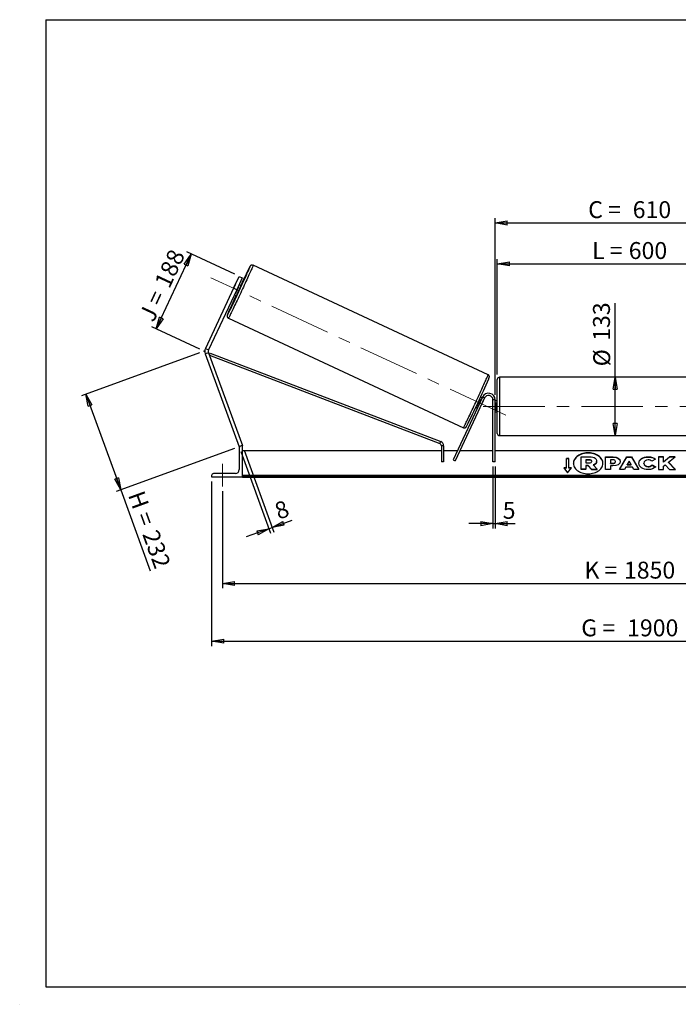
# Model space of a CAD drawing. Units: millimetres. Extents: x 0 to 292, y 1 to 205.
# Drawn here: x 0 to 136, y 1 to 205 of the extents above; entities that cross this region are included whole.
import ezdxf

# ---------------------------------------------------------------- set-up
doc = ezdxf.new("R2010")
doc.units = ezdxf.units.MM
doc.header["$PDSIZE"] = -1
doc.linetypes.add('CENTERX2', pattern=[20.32, 12.7, -2.54, 2.54, -2.54])
doc.layers.add('SLD-0', color=7, linetype='Continuous')
doc.styles.add('SLDTEXTSTYLE0', font='TXT', dxfattribs={"width": 0.75})
doc.styles.add('SLDTEXTSTYLE2', font='TXT', dxfattribs={"width": 0.666667})
doc.dimstyles.new('SLDDIMSTYLE0', dxfattribs={"dimtxt": 3.501, "dimasz": 2.5, "dimexe": 0, "dimexo": 0.0625, "dimgap": 0.87525, "dimtad": 1, "dimdec": 0, "dimlfac": 11, "dimrnd": 1e-09, "dimzin": 12, "dimdsep": 46, "dimtxsty": 'SLDTEXTSTYLE0', "dimblk1": 'CLOSED', "dimblk2": 'CLOSED', "dimsah": 1, "dimcen": 0.09, "dimadec": 0, "dimazin": 3, "dimtfac": 1, "dimtofl": 0, "dimtmove": 0, "dimatfit": 3, "dimldrblk": 'CLOSED', "dimfxl": 0, "dimfrac": 2, "dimtolj": 1, "dimtzin": 12, "dimarcsym": 0})
doc.dimstyles.new('SLDDIMSTYLE1', dxfattribs={"dimtxt": 3.501, "dimasz": 2.5, "dimexe": 0, "dimexo": 0.0625, "dimgap": 0.87525, "dimtad": 1, "dimdec": 4, "dimlfac": 11, "dimzin": 12, "dimdsep": 46, "dimtxsty": 'SLDTEXTSTYLE0', "dimblk1": 'CLOSED', "dimblk2": 'CLOSED', "dimsah": 1, "dimcen": 0.09, "dimadec": 0, "dimazin": 3, "dimtfac": 1, "dimtofl": 0, "dimtmove": 0, "dimatfit": 3, "dimldrblk": 'CLOSED', "dimfxl": 0, "dimfrac": 2, "dimtolj": 1, "dimtzin": 12, "dimarcsym": 0})
doc.dimstyles.new('SLDDIMSTYLE2', dxfattribs={"dimtxt": 3.501, "dimasz": 2.5, "dimexe": 0, "dimexo": 0.0625, "dimgap": 0.87525, "dimtad": 1, "dimdec": 0, "dimlfac": 11, "dimrnd": 1e-09, "dimzin": 12, "dimdsep": 46, "dimtxsty": 'SLDTEXTSTYLE0', "dimblk1": 'CLOSED', "dimblk2": 'CLOSED', "dimsah": 1, "dimcen": 0.09, "dimadec": 0, "dimazin": 3, "dimtfac": 1, "dimtmove": 0, "dimatfit": 0, "dimldrblk": 'CLOSED', "dimfxl": 0, "dimfrac": 2, "dimtolj": 1, "dimtzin": 12, "dimarcsym": 0})

# ---------------------------------------------------------------- blocks, each defined once
blk = doc.blocks.new('_Closed')
at = {"color": 0, "linetype": 'ByBlock', "lineweight": -2}
for p, q in [((-1, 0.166667), (0, 0)), ((-1, 0.166667), (-1, -0.166667)), ((0, 0), (-1, -0.166667)), ((0, 0), (-1, 0))]:
    blk.add_line(p, q, dxfattribs=at)
blk = doc.blocks.new('_D')
at = {"layer": 'SLD-0'}
for p, q in [((36.81, 136.07), (12.35, 127.16)), ((13.29, 127.51), (20.49, 107.7)), ((44.02, 116.27), (19.55, 107.36)), ((20.49, 107.7), (26.6, 90.92))]:
    blk.add_line(p, q, dxfattribs=at)
at = {"layer": 'SLD-0', "xscale": 2.5, "yscale": 2.5}
for p, rotation in [((13.29, 127.51), 110.0000000000003), ((20.49, 107.7), 290.0000000000003)]:
    blk.add_blockref('_Closed', p, dxfattribs=dict(at, rotation=rotation))
at = {"layer": 'SLD-0', "char_height": 3.501, "attachment_point": 1, "rotation": 290}
for s, insert, style in [('H =', (25.24, 107.85), 'SLDTEXTSTYLE2'), ('232', (28.19, 99.76), 'SLDTEXTSTYLE0')]:
    blk.add_mtext(s, dxfattribs=dict(at, insert=insert, style=style))
blk = doc.blocks.new('_D_1')
at = {"layer": 'SLD-0'}
for p, q in [((44.06, 152.31), (34.15, 156.93)), ((27.85, 141.03), (35.06, 156.5)), ((36.85, 136.83), (26.94, 141.45))]:
    blk.add_line(p, q, dxfattribs=at)
at = {"layer": 'SLD-0', "xscale": 2.5, "yscale": 2.5}
for p, rotation in [((35.06, 156.5), 65.0000000000002), ((27.85, 141.03), 245.0000000000002)]:
    blk.add_blockref('_Closed', p, dxfattribs=dict(at, rotation=rotation))
at = {"layer": 'SLD-0', "char_height": 3.501, "attachment_point": 1, "rotation": 65}
for s, insert, style in [('188', (27.34, 150.63), 'SLDTEXTSTYLE0'), ('J =', (24.1, 143.68), 'SLDTEXTSTYLE2')]:
    blk.add_mtext(s, dxfattribs=dict(at, insert=insert, style=style))
blk = doc.blocks.new('_D_2')
at = {"layer": 'SLD-0', "color": 7}
for p, q in [((210.19, 150.68), (217.51, 154.09)), ((156.83, 124.98), (223.96, 124.98))]:
    blk.add_line(p, q, dxfattribs=at)
blk.add_arc((155.08, 124.98), 67.88, 0, 25, dxfattribs=at)
at = {"layer": 'SLD-0', "color": 7, "xscale": 2.5, "yscale": 2.5}
for p, rotation in [((216.6, 153.67), 113.9454202904627), ((222.96, 124.98), 271.0545797095381)]:
    blk.add_blockref('_Closed', p, dxfattribs=dict(at, rotation=rotation))
at = {"layer": 'SLD-0', "color": 7, "insert": (224.99, 144.08), "char_height": 3.501, "attachment_point": 1, "rotation": 282.5, "style": 'SLDTEXTSTYLE0'}
blk.add_mtext('25°', dxfattribs=at)
blk = doc.blocks.new('_D_3')
at = {"layer": 'SLD-0', "color": 7}
for p, q in [((41.55, 107.43), (41.55, 87.33)), ((209.73, 107.43), (209.73, 87.33)), ((41.55, 88.33), (209.73, 88.33))]:
    blk.add_line(p, q, dxfattribs=at)
at = {"layer": 'SLD-0', "color": 7, "xscale": 2.5, "yscale": 2.5, "rotation": 180.0000000000004}
blk.add_blockref('_Closed', (41.55, 88.33), dxfattribs=at)
at = {"layer": 'SLD-0', "color": 7, "xscale": 2.5, "yscale": 2.5}
blk.add_blockref('_Closed', (209.73, 88.33), dxfattribs=at)
at = {"layer": 'SLD-0', "color": 7, "char_height": 3.501, "attachment_point": 1}
for s, insert, style in [('K =', (116.38, 92.84), 'SLDTEXTSTYLE2'), ('1850', (124.56, 92.84), 'SLDTEXTSTYLE0')]:
    blk.add_mtext(s, dxfattribs=dict(at, insert=insert, style=style))
blk = doc.blocks.new('_D_4')
at = {"layer": 'SLD-0', "color": 7}
for p, q in [((39.28, 109.43), (39.28, 75.39)), ((212.01, 109.43), (212.01, 75.39)), ((39.28, 76.39), (212.01, 76.39))]:
    blk.add_line(p, q, dxfattribs=at)
at = {"layer": 'SLD-0', "color": 7, "xscale": 2.5, "yscale": 2.5, "rotation": 180.0000000000004}
blk.add_blockref('_Closed', (39.28, 76.39), dxfattribs=at)
at = {"layer": 'SLD-0', "color": 7, "xscale": 2.5, "yscale": 2.5}
blk.add_blockref('_Closed', (212.01, 76.39), dxfattribs=at)
at = {"layer": 'SLD-0', "color": 7, "char_height": 3.501, "attachment_point": 1}
for s, insert, style in [('G =', (115.73, 80.9), 'SLDTEXTSTYLE2'), ('1900', (125.21, 80.9), 'SLDTEXTSTYLE0')]:
    blk.add_mtext(s, dxfattribs=dict(at, insert=insert, style=style))
blk = doc.blocks.new('_D_6')
at = {"layer": 'SLD-0', "color": 7}
for p, q in [((98.37, 131.57), (98.37, 155.47)), ((152.92, 131.57), (152.92, 155.47)), ((98.37, 154.47), (152.92, 154.47))]:
    blk.add_line(p, q, dxfattribs=at)
at = {"layer": 'SLD-0', "color": 7, "xscale": 2.5, "yscale": 2.5, "rotation": 180.0000000000004}
blk.add_blockref('_Closed', (98.37, 154.47), dxfattribs=at)
at = {"layer": 'SLD-0', "color": 7, "xscale": 2.5, "yscale": 2.5}
blk.add_blockref('_Closed', (152.92, 154.47), dxfattribs=at)
at = {"layer": 'SLD-0', "color": 7, "char_height": 3.501, "attachment_point": 1}
for s, insert, style in [('L =', (117.98, 158.98), 'SLDTEXTSTYLE2'), ('600', (125.55, 158.98), 'SLDTEXTSTYLE0')]:
    blk.add_mtext(s, dxfattribs=dict(at, insert=insert, style=style))
blk = doc.blocks.new('_D_7')
at = {"layer": 'SLD-0', "color": 7}
for p, q in [((97.92, 127.34), (97.92, 163.93)), ((153.37, 127.34), (153.37, 163.93)), ((97.92, 162.93), (153.37, 162.93))]:
    blk.add_line(p, q, dxfattribs=at)
at = {"layer": 'SLD-0', "color": 7, "xscale": 2.5, "yscale": 2.5, "rotation": 180.0000000000004}
blk.add_blockref('_Closed', (97.92, 162.93), dxfattribs=at)
at = {"layer": 'SLD-0', "color": 7, "xscale": 2.5, "yscale": 2.5}
blk.add_blockref('_Closed', (153.37, 162.93), dxfattribs=at)
at = {"layer": 'SLD-0', "color": 7, "char_height": 3.501, "attachment_point": 1}
for s, insert, style in [('C =', (117.16, 167.44), 'SLDTEXTSTYLE2'), ('610', (126.37, 167.44), 'SLDTEXTSTYLE0')]:
    blk.add_mtext(s, dxfattribs=dict(at, insert=insert, style=style))
blk = doc.blocks.new('_D_8')
at = {"layer": 'SLD-0', "color": 7}
for p, q in [((97.46, 112.52), (97.46, 99.71)), ((97.92, 112.52), (97.92, 99.71)), ((97.46, 100.71), (92.46, 100.71)), ((97.46, 100.71), (97.92, 100.71)), ((97.92, 100.71), (102.08, 100.71))]:
    blk.add_line(p, q, dxfattribs=at)
at = {"layer": 'SLD-0', "color": 7, "xscale": 2.5, "yscale": 2.5}
blk.add_blockref('_Closed', (97.46, 100.71), dxfattribs=at)
at = {"layer": 'SLD-0', "color": 7, "xscale": 2.5, "yscale": 2.5, "rotation": 180.0000000000004}
blk.add_blockref('_Closed', (97.92, 100.71), dxfattribs=at)
at = {"layer": 'SLD-0', "color": 7, "insert": (99.49, 105.22), "char_height": 3.5, "attachment_point": 1, "style": 'SLDTEXTSTYLE0'}
blk.add_mtext('5', dxfattribs=at)
blk = doc.blocks.new('_D_9')
at = {"layer": 'SLD-0', "color": 7}
for p, q in [((45.3, 115.67), (51.47, 98.73)), ((45.99, 115.92), (52.15, 98.98)), ((51.13, 99.67), (51.81, 99.92)), ((51.81, 99.92), (55.93, 101.42)), ((51.13, 99.67), (46.43, 97.96))]:
    blk.add_line(p, q, dxfattribs=at)
at = {"layer": 'SLD-0', "color": 7, "xscale": 2.5, "yscale": 2.5}
for p, rotation in [((51.13, 99.67), 20.00000000000069), ((51.81, 99.92), 200.0000000000007)]:
    blk.add_blockref('_Closed', p, dxfattribs=dict(at, rotation=rotation))
at = {"layer": 'SLD-0', "color": 7, "insert": (51.96, 104.78), "char_height": 3.5, "attachment_point": 1, "rotation": 20, "style": 'SLDTEXTSTYLE0'}
blk.add_mtext('8', dxfattribs=at)
blk = doc.blocks.new('_D_11')
at = {"layer": 'SLD-0', "color": 7}
for p, q in [((122.72, 131.02), (122.72, 146.31)), ((122.72, 118.93), (122.72, 131.02))]:
    blk.add_line(p, q, dxfattribs=at)
at = {"layer": 'SLD-0', "color": 7, "xscale": 2.5, "yscale": 2.5}
for p, rotation in [((122.72, 131.02), 90.0000000000004), ((122.72, 118.93), 270.0000000000004)]:
    blk.add_blockref('_Closed', p, dxfattribs=dict(at, rotation=rotation))
at = {"layer": 'SLD-0', "color": 7, "char_height": 3.501, "attachment_point": 1, "rotation": 90, "style": 'SLDTEXTSTYLE0'}
for s, insert in [('133', (118.16, 138.55)), ('%%c', (118.21, 133.27))]:
    blk.add_mtext(s, dxfattribs=dict(at, insert=insert))

msp = doc.modelspace()

# ---------------------------------------------------------------- linework, layer by layer
at = {"color": 7, "linetype": 'Continuous', "lineweight": 18}
for p, q in [((292, 205), (5, 205)), ((5, 205), (5, 4.8673676)), ((4.9378781, 61.1667378), (5, 61.1667378))]:
    msp.add_line(p, q, dxfattribs=at)
at = {"color": 7, "linetype": 'Continuous', "lineweight": 25}
for p, q in [((96.4648725, 131.53075), (47.8600795, 154.1955372)), ((43.8156907, 149.4110456), (44.968286, 151.8827941)), ((45.6274189, 151.5754354), (44.4748236, 149.1036869)), ((44.968286, 151.8827941), (45.6274189, 151.5754354)), ((43.8156907, 149.4110456), (38.0082561, 136.956962)), ((44.4748236, 149.1036869), (38.667389, 136.6496032)), ((44.1436806, 150.1282328), (43.4771213, 148.6987917)), ((44.4748236, 149.1036869), (43.8156907, 149.4110456)), ((44.2423522, 148.3419587), (44.9089116, 149.7713998)), ((44.9089116, 149.7713998), (44.8081033, 149.8184075)), ((45.373503, 149.9384644), (44.9550717, 150.1335821)), ((43.9945756, 148.0737917), (44.4130069, 147.8786739)), ((44.141544, 148.3889663), (44.2423522, 148.3419587)), ((42.7502405, 143.2374522), (91.3550335, 120.5726649)), ((38.0082561, 136.956962), (38.667389, 136.6496032)), ((38.6431092, 136.0935026), (37.9596963, 135.8447606)), ((37.9596963, 135.8447606), (44.9604569, 116.6103292)), ((38.6431092, 136.0935026), (45.6438697, 116.8590711)), ((38.8402675, 135.5518145), (39.0030223, 135.9762229)), ((38.8402675, 135.5518145), (86.5066201, 117.2724198)), ((39.0030223, 135.9762229), (86.6693749, 117.6968281)), ((98.3711424, 124.9787038), (98.3711424, 130.5696129)), ((152.4620515, 131.0241584), (98.8256879, 131.0241584)), ((95.3170863, 126.9186378), (89.2600094, 113.9291945)), ((95.7290444, 126.7265386), (89.6719675, 113.7370952)), ((95.213958, 126.6974785), (94.8817317, 126.8523982)), ((94.9965627, 126.4151445), (95.0669897, 126.3823038)), ((95.7290444, 126.7265386), (95.3170863, 126.9186378)), ((97.9165969, 126.3423402), (97.4620515, 126.3423402)), ((97.4620515, 113.5241584), (97.4620515, 126.3423402)), ((97.9165969, 113.5241584), (97.9165969, 126.3423402)), ((93.9212357, 124.7926078), (94.253462, 124.6376881)), ((94.4004303, 124.9528627), (94.3300033, 124.9857034)), ((94.8242894, 124.755214), (94.8123884, 124.7607635)), ((94.8242894, 124.755214), (95.4908487, 126.1846551)), ((95.4789478, 126.1902046), (95.4908487, 126.1846551)), ((98.3711424, 126.1150675), (97.9165969, 126.1150675)), ((97.9165969, 125.7673107), (98.007506, 125.7673107)), ((98.007506, 125.7673107), (98.007506, 124.190097)), ((98.3711424, 119.3877948), (98.3711424, 124.9787038)), ((98.007506, 124.190097), (97.9165969, 124.190097)), ((97.9165969, 123.8423402), (98.3711424, 123.8423402)), ((98.8256879, 118.9332493), (152.4620515, 118.9332493)), ((45.1183436, 116.6677953), (44.9604569, 116.6103292)), ((45.007506, 116.3877948), (45.007506, 111.8877948)), ((45.6438697, 116.7968857), (45.4165969, 116.7968857)), ((45.6438697, 116.8590711), (45.4730165, 116.7968857)), ((45.6438697, 110.4332493), (45.6438697, 116.7968857)), ((86.5066201, 117.2724198), (86.6693749, 117.6968281)), ((87.2529562, 116.8480114), (86.7984107, 116.8480114)), ((86.7984107, 116.8480114), (86.7984107, 113.5241584)), ((87.2529562, 116.8480114), (87.2529562, 113.5241584)), ((86.7984107, 115.7968857), (45.6438697, 115.7968857)), ((90.1309281, 115.7968857), (87.2529562, 115.7968857)), ((97.4620515, 115.7968857), (90.6324635, 115.7968857)), ((153.3711424, 115.7968857), (97.9165969, 115.7968857)), ((113.1893242, 114.167972), (112.6438697, 114.167972)), ((112.6438697, 112.2394989), (112.6438697, 114.167972)), ((113.1893242, 114.1036896), (112.6438697, 114.1036896)), ((113.1893242, 112.2394989), (113.1893242, 114.167972)), ((115.6813959, 114.5371075), (117.4045893, 114.5371075)), ((115.6813959, 111.9603755), (115.6813959, 114.5371075)), ((120.7359612, 114.5100597), (122.2944022, 114.5100597)), ((120.7359612, 111.9387623), (120.7359612, 114.5100597)), ((120.7359612, 114.4457772), (122.2944022, 114.4457772)), ((122.2944022, 114.4457772), (122.2944022, 114.5100597)), ((123.6226052, 111.9387551), (125.1612416, 114.5124215)), ((123.6610357, 111.9387551), (125.1612416, 114.448139)), ((125.1612416, 114.5124215), (126.1264977, 114.5124215)), ((125.1612416, 114.448139), (125.1612416, 114.5124215)), ((125.1612416, 114.448139), (126.1264977, 114.448139)), ((126.1264977, 114.5124215), (127.6650349, 111.9387551)), ((126.1264977, 114.448139), (126.1264977, 114.5124215)), ((126.1264977, 114.448139), (127.6266069, 111.9387551)), ((129.5507327, 114.4972252), (129.5507327, 114.5615076)), ((132.7133568, 114.5100387), (131.7055333, 114.5100387)), ((131.7055333, 114.5100387), (131.7055333, 111.9387413)), ((132.7133568, 114.4457562), (131.7055333, 114.4457562)), ((133.965353, 114.5100387), (132.7133568, 113.46686)), ((132.7133568, 113.46686), (132.7133568, 114.5100387)), ((133.965353, 114.4457562), (132.7133568, 113.4025776)), ((133.7834552, 113.4044309), (135.1601969, 114.5100387)), ((135.1601969, 114.5100387), (133.965353, 114.5100387)), ((133.965353, 114.4457562), (133.965353, 114.5100387)), ((135.0801501, 114.4457562), (133.965353, 114.4457562)), ((87.2529562, 113.5241584), (86.7984107, 113.5241584)), ((89.2600094, 113.9291945), (89.6719675, 113.7370952)), ((97.9165969, 113.5241584), (97.4620515, 113.5241584)), ((112.6438697, 112.2394989), (112.0984151, 112.2394989)), ((112.0984151, 112.2394989), (112.9165969, 111.237435)), ((112.6438697, 112.1752165), (112.1509015, 112.1752165)), ((112.6438697, 112.1752165), (112.6438697, 112.2394989)), ((112.9165969, 111.237435), (113.7347788, 112.2394989)), ((113.7347788, 112.2394989), (113.1893242, 112.2394989)), ((113.1893242, 112.1752165), (113.1893242, 112.2394989)), ((113.6822924, 112.1752165), (113.1893242, 112.1752165)), ((117.3525621, 113.9187392), (116.6913874, 113.9187392)), ((116.6913874, 113.9187392), (116.6913874, 113.3003012)), ((117.3525621, 113.8544568), (116.6913874, 113.8544568)), ((116.6913874, 113.3003012), (117.3576862, 113.3003012)), ((117.1339114, 112.7407389), (116.6913874, 112.7407389)), ((116.6913874, 112.7407389), (116.6913874, 111.9603755)), ((117.1339114, 112.6764564), (116.6913874, 112.6764564)), ((117.8679045, 111.9603755), (117.1339114, 112.7407389)), ((117.1339114, 112.6764564), (117.1339114, 112.7407389)), ((117.8679045, 111.8960931), (117.1339114, 112.6764564)), ((117.3525621, 113.8544568), (117.3525621, 113.9187392)), ((117.8990416, 113.6057577), (117.8990416, 113.6132825)), ((118.1645954, 112.8586991), (119.0339762, 111.9603755)), ((118.9141568, 113.6573173), (118.9141568, 113.650071)), ((118.9141568, 113.5857886), (118.9141568, 113.650071)), ((122.2164604, 113.9113396), (121.7437846, 113.9113396)), ((121.7437846, 113.9113396), (121.7437846, 113.2317268)), ((121.7437846, 113.2317268), (122.2216829, 113.2317268)), ((121.7437846, 113.1674444), (121.7437846, 113.2317268)), ((121.7437846, 113.1674444), (122.2216829, 113.1674444)), ((121.7437846, 112.6734186), (121.7437846, 111.9387623)), ((122.2424738, 112.6734186), (121.7437846, 112.6734186)), ((122.2216829, 113.1674444), (122.2216829, 113.2317268)), ((122.7983147, 113.566029), (122.7983147, 113.5733448)), ((122.7983147, 113.5017465), (122.7983147, 113.566029)), ((123.8061381, 113.6064405), (123.8061381, 113.5991246)), ((124.9189609, 112.3950586), (124.6628424, 111.9387551)), ((126.3278062, 112.3950586), (124.9189609, 112.3950586)), ((125.6360847, 113.6726946), (125.2283445, 112.9462599)), ((125.2283445, 112.9462599), (126.0388994, 112.9462599)), ((125.2283445, 112.8819775), (125.2283445, 112.9462599)), ((125.2283445, 112.8819775), (126.0388994, 112.8819775)), ((126.0388994, 112.9462599), (125.6360847, 113.6726946)), ((126.0388994, 112.8819775), (126.0388994, 112.9462599)), ((126.5911919, 111.9387551), (126.3278062, 112.3950586)), ((127.6338185, 113.2170531), (127.6338185, 113.224369)), ((128.6727787, 113.2317545), (128.6727787, 113.224369)), ((128.6727787, 113.1600865), (128.6727787, 113.224369)), ((129.5403868, 112.4731578), (129.5403868, 112.5374402)), ((131.0936061, 114.0252169), (130.3351757, 113.6100914)), ((130.3610907, 112.8497248), (131.1196187, 112.4676951)), ((130.3610907, 112.7854424), (130.3610907, 112.8497248)), ((130.3610907, 112.7854424), (131.0724505, 112.4271688)), ((132.7133568, 113.4025776), (132.7133568, 113.46686)), ((132.7133568, 112.603583), (133.0821758, 112.8937806)), ((132.7133568, 111.9387413), (132.7133568, 112.603583)), ((133.0821758, 112.8937806), (133.9964898, 111.9387413)), ((135.2069027, 111.9387413), (133.7834552, 113.4044309)), ((133.7834552, 113.3401485), (133.7834552, 113.4044309)), ((135.1444729, 111.9387413), (133.7834552, 113.3401485)), ((39.2802333, 110.660522), (39.2802333, 110.4332493)), ((39.2802333, 110.4332493), (45.6438697, 110.4332493)), ((44.1893242, 111.0696129), (39.6893242, 111.0696129)), ((205.6438697, 110.6542909), (45.6438697, 110.6542909)), ((205.6438697, 110.4614436), (45.6438697, 110.4614436)), ((45.6438697, 110.4332493), (45.6438697, 110.3283103)), ((45.6438697, 110.3283103), (205.6438697, 110.3283103)), ((116.6913874, 111.9603755), (115.6813959, 111.9603755)), ((115.6813959, 111.8960931), (115.6813959, 111.9603755)), ((116.6913874, 111.8960931), (115.6813959, 111.8960931)), ((116.6913874, 111.8960931), (116.6913874, 111.9603755)), ((117.8679045, 111.9603755), (119.0339762, 111.9603755)), ((117.8679045, 111.8960931), (117.8679045, 111.9603755)), ((117.8679045, 111.8960931), (119.0339762, 111.8960931)), ((119.0339762, 111.8960931), (119.0339762, 111.9603755)), ((121.7437846, 111.9387623), (120.7359612, 111.9387623)), ((124.6628424, 111.9387551), (123.6226052, 111.9387551)), ((127.6650349, 111.9387551), (126.5911919, 111.9387551)), ((131.7055333, 111.9387413), (132.7133568, 111.9387413)), ((133.9964898, 111.9387413), (135.2069027, 111.9387413))]:
    msp.add_line(p, q, dxfattribs=at)
at = {"color": 8, "linetype": 'Continuous', "lineweight": 25}
for p, q in [((98.8256879, 131.0241584), (98.8256879, 124.9787038)), ((98.8256879, 124.9787038), (98.8256879, 118.9332493))]:
    msp.add_line(p, q, dxfattribs=at)
at = {"color": 7, "linetype": 'Continuous', "lineweight": 25, "flags": 128}
for points in [[(42.5936684, 143.9349166), (42.6341818, 144.0083721), (42.6933818, 144.1199891), (42.7651826, 144.2590347), (42.8491727, 144.4247124), (42.9448712, 144.6160732), (43.0517298, 144.8320211), (43.1691365, 145.0713191), (43.2964188, 145.3325964), (43.4328477, 145.6143567), (43.5776416, 145.9149858), (43.7299713, 146.232762), (43.8889641, 146.5658649), (44.0537094, 146.9123867), (44.2232635, 147.2703424), (44.3966553, 147.6376817), (44.5728916, 148.0123005), (44.7509629, 148.3920531), (44.9298492, 148.7747642), (45.108526, 149.1582417), (45.2859696, 149.5402892), (45.4611639, 149.9187182), (45.6331052, 150.2913612), (45.8008087, 150.6560836), (45.9633138, 151.0107965), (46.1196897, 151.353468), (46.2690407, 151.6821353), (46.4105114, 151.9949159), (46.5432913, 152.2900182), (46.66662, 152.5657519), (46.779791, 152.8205375), (46.8821561, 153.0529158), (46.9731289, 153.2615555), (47.0521884, 153.4452618), (47.1188818, 153.6029824), (47.1728269, 153.7338137), (47.2137149, 153.8370065), (47.2387689, 153.9046548)], [(120.2206458, 113.1715942), (120.211838, 113.3067785), (120.1713043, 113.5281549), (120.098795, 113.7454109), (119.9950787, 113.9562435), (119.8612546, 114.158418), (119.6987415, 114.3497913), (119.509262, 114.5283346), (119.2948246, 114.6921554), (119.0577025, 114.8395173), (118.8004091, 114.968858), (118.5256718, 115.0788065), (118.236403, 115.1681975), (117.9356689, 115.2360832), (117.6266574, 115.2817441), (117.3126442, 115.3046963), (116.9969577, 115.3046963), (116.6829445, 115.2817441), (116.373933, 115.2360832), (116.0731989, 115.1681975), (115.7839301, 115.0788065), (115.5091928, 114.968858), (115.2518994, 114.8395173), (115.0147773, 114.6921554), (114.8003399, 114.5283346), (114.6108604, 114.3497913), (114.4483473, 114.158418), (114.3145232, 113.9562435), (114.2108069, 113.7454109), (114.1382976, 113.5281549), (114.0977639, 113.3067785), (114.0889561, 113.1715942)], [(117.1548009, 111.0356175), (117.4700688, 111.0471088), (117.7819948, 111.0814609), (118.0872723, 111.1383096), (118.3826654, 111.2170523), (118.6650429, 111.3168544), (118.9314114, 111.4366579), (119.1789474, 111.5751928), (119.4050269, 111.7309907), (119.6072535, 111.9024001), (119.7834835, 112.0876039), (119.9318488, 112.2846391), (120.0507766, 112.4914168), (120.1390065, 112.7057453), (120.195603, 112.9253527), (120.2199662, 113.147911), (120.211838, 113.371061), (120.1713043, 113.5924373), (120.098795, 113.8096933), (119.9950787, 114.020526), (119.8612546, 114.2227005), (119.6987415, 114.4140737), (119.509262, 114.592617), (119.2948246, 114.7564379), (119.0577025, 114.9037997), (118.8004091, 115.0331404), (118.5256718, 115.143089), (118.236403, 115.2324799), (117.9356689, 115.3003656), (117.6266574, 115.3460266), (117.3126442, 115.3689787), (116.9969577, 115.3689787), (116.6829445, 115.3460266), (116.373933, 115.3003656), (116.0731989, 115.2324799), (115.7839301, 115.143089), (115.5091928, 115.0331404), (115.2518994, 114.9037997), (115.0147773, 114.7564379), (114.8003399, 114.592617), (114.6108604, 114.4140737), (114.4483473, 114.2227005), (114.3145232, 114.020526), (114.2108069, 113.8096933), (114.1382976, 113.5924373), (114.0977639, 113.371061), (114.0896357, 113.147911), (114.1139989, 112.9253527), (114.1705954, 112.7057453), (114.2588252, 112.4914168), (114.3777531, 112.2846391), (114.5261184, 112.0876039), (114.7023484, 111.9024001), (114.904575, 111.7309907), (115.1306545, 111.5751928), (115.3781905, 111.4366579), (115.644559, 111.3168544), (115.9269365, 111.2170523), (116.2223296, 111.1383096), (116.5276071, 111.0814609), (116.8395331, 111.0471088), (117.1548009, 111.0356175)]]:
    msp.add_lwpolyline(points, dxfattribs=at)
at = {"color": 8, "linetype": 'Continuous', "lineweight": 25, "flags": 128}
for points in [[(47.8600795, 154.1955372), (47.8596825, 154.1779275), (47.8456561, 154.1311787), (47.818075, 154.0555403), (47.7770864, 153.9514157), (47.722909, 153.8193605), (47.6558319, 153.6600794), (47.5762129, 153.4744221), (47.4844769, 153.2633791), (47.3811132, 153.0280766), (47.2666735, 152.76977), (47.1417682, 152.4898373), (47.0070639, 152.1897723), (46.8632791, 151.8711758), (46.7111812, 151.5357477), (46.5515814, 151.1852776), (46.3853315, 150.8216356), (46.2133184, 150.4467617), (46.0364599, 150.0626561), (45.8556996, 149.6713681), (45.6720019, 149.2749855), (45.4863469, 148.8756231), (45.2997253, 148.4754117), (45.1131326, 148.0764865), (44.9275645, 147.6809761), (44.744011, 147.2909906), (44.5634515, 146.9086108), (44.3868494, 146.5358768), (44.2151468, 146.1747774), (44.0492599, 145.8272391), (43.8900738, 145.4951163), (43.7384377, 145.1801809), (43.5951609, 144.8841132), (43.4610076, 144.608493), (43.3366936, 144.3547908), (43.2228823, 144.1243601), (43.1201808, 143.9184305), (43.0291372, 143.7381006), (42.9502371, 143.5843326), (42.8839015, 143.4579469), (42.8304844, 143.3596178), (42.7902708, 143.28987), (42.7634751, 143.2490755), (42.7502441, 143.2374505)], [(42.5889364, 144.0215229), (42.5573237, 143.9390909), (42.5364368, 143.8784138), (42.5290497, 143.846549), (42.5352044, 143.843679), (42.5548659, 143.8698202), (42.5879215, 143.9248229), (42.5936684, 143.9349166)], [(91.3550335, 120.5726649), (91.3682681, 120.5842883), (91.3950638, 120.6250828), (91.4352774, 120.6948306), (91.4886945, 120.7931597), (91.5550301, 120.9195454), (91.6339302, 121.0733134), (91.7249738, 121.2536433), (91.8276753, 121.4595729), (91.9414866, 121.6900036), (92.0658006, 121.9437058), (92.1999539, 122.219326), (92.3432308, 122.5153937), (92.4948668, 122.8303291), (92.6540529, 123.1624519), (92.8199398, 123.5099902), (92.9916424, 123.8710896), (93.1682445, 124.2438236), (93.3488041, 124.6262034), (93.5323575, 125.0161889), (93.7179256, 125.4116993), (93.9045183, 125.8106245), (94.09114, 126.2108359), (94.2767949, 126.6101983), (94.4604926, 127.0065809), (94.6412529, 127.3978689), (94.8181114, 127.7819745), (94.9901245, 128.1568484), (95.1563744, 128.5204904), (95.3159742, 128.8709605), (95.4680722, 129.2063886), (95.6118569, 129.5249851), (95.7465613, 129.8250501), (95.8714665, 130.1049828), (95.9859062, 130.3632894), (96.0892699, 130.5985919), (96.1810059, 130.8096349), (96.2606249, 130.9952922), (96.327702, 131.1545733), (96.3818794, 131.2866285), (96.422868, 131.3907531), (96.4504491, 131.4663915), (96.4644755, 131.5131403), (96.4648725, 131.53075)]]:
    msp.add_lwpolyline(points, dxfattribs=at)
at = {"color": 7, "linetype": 'Continuous', "lineweight": 25}
for centre, radius, start, end in [((154.0544794, 99.6289764), 119.848448, 153.133896732, 155.160002435), ((54.5006764, 145.1456372), 11.4931988, 153.047371475, 154.308488987), ((-8.6578905, 173.8798784), 58.7419869, 334.230785232, 335.769214768), ((20.2735696, 160.388917), 27.1885751, 332.604589018, 337.395410982), ((145.904645, 100.0790593), 112.2723285, 154.781097405, 156.958873805), ((53.9513595, 143.9676234), 11.4931988, 155.691511013, 156.952628525), ((39.326522, 136.3422445), 1.4545455, 155, 200), ((39.326522, 136.3422445), 0.7272727, 155, 200), ((-81.5730561, 207.9353011), 194.2002757, 333.383007946, 336.5609663), ((98.8256879, 130.5696129), 0.4545455, 90, 180), ((41.4297606, 150.5236231), 58.7419869, 334.230785232, 335.769214768), ((96.5529606, 126.3423402), 1.3636364, 0, 155), ((92.5698828, 127.6035719), 3.2473631, 334.09092262, 340.233982877), ((96.5529606, 126.3423402), 0.9090909, 0, 155), ((92.3642759, 125.8218813), 2.6813142, 329.116757051, 336.558337452), ((98.8256879, 119.3877948), 0.4545455, 180, 270), ((45.4165969, 116.3877948), 0.4090909, 90, 180), ((86.3438653, 116.8480114), 0.4545455, 0, 69.018863844), ((86.3438653, 116.8480114), 0.9090909, 0, 69.018863844), ((39.6893242, 110.660522), 0.4090909, 90, 180), ((44.1893242, 111.8877948), 0.8181818, 270, 0)]:
    msp.add_arc(centre, radius, start, end, dxfattribs=at)
at = {"color": 8, "linetype": 'Continuous', "lineweight": 25}
for centre, radius, start, end in [((47.9211777, 153.4398131), 0.8540997, 141.143308772, 155.843761579), ((47.0166796, 153.9963991), 0.2402928, 337.554648045, 355.047237025)]:
    msp.add_arc(centre, radius, start, end, dxfattribs=at)
at = {"color": 7, "linetype": 'Continuous', "lineweight": 25}
for points, knots in [([(47.8600795, 154.1955372), (47.8245108, 154.2091038), (47.7569051, 154.23489), (47.6531031, 154.2412711), (47.5610409, 154.2286687), (47.482214, 154.2015123), (47.4184, 154.1665194), (47.3696839, 154.1297869), (47.3342116, 154.096029), (47.3076592, 154.0659571), (47.2854907, 154.0371718), (47.2632153, 154.0047784), (47.2332762, 153.9565963), (47.1988063, 153.8966422), (47.165316, 153.8342555), (47.1523463, 153.8100952)], [0, 0, 0, 0, 0.0586588032, 0.1114933902, 0.1597278989, 0.2042451688, 0.2453999598, 0.2840904555, 0.323670117, 0.368308403, 0.4247211697, 0.5038534869, 0.6292285948, 0.8564124622, 1, 1, 1, 1]), ([(42.578754, 143.9977235), (42.5758322, 143.9904545), (42.557124, 143.9439109), (42.5342958, 143.8818025), (42.5137854, 143.8223668), (42.5001189, 143.7708506), (42.4923265, 143.7327697), (42.4865444, 143.685443), (42.4856403, 143.6250141), (42.4957258, 143.5490418), (42.5232369, 143.4642853), (42.5724095, 143.3778089), (42.6446046, 143.3023223), (42.7071092, 143.2539864), (42.7466362, 143.2405086), (42.7520477, 143.2386634)], [0, 0, 0, 0, 0.0421676565, 0.2700038843, 0.4871575465, 0.5646724568, 0.6266294573, 0.6742672119, 0.7204246464, 0.7670728584, 0.8185253897, 0.8737973516, 0.9315597794, 0.990630089, 1, 1, 1, 1]), ([(96.6110612, 130.7073304), (96.6228679, 130.736554), (96.6508836, 130.8058981), (96.6812045, 130.8871748), (96.7012947, 130.9457695), (96.714998, 130.9973594), (96.7227858, 131.0354311), (96.7285688, 131.0827595), (96.7294727, 131.143188), (96.7193872, 131.2191603), (96.6918762, 131.3039171), (96.6427032, 131.3903926), (96.5705096, 131.4658825), (96.5079695, 131.5142337), (96.4684042, 131.5277207), (96.4629558, 131.5295779)], [0, 0, 0, 0, 0.1476667415, 0.3503947999, 0.5436175403, 0.6125900976, 0.6677192688, 0.7101072138, 0.7511779741, 0.7926854268, 0.8384677497, 0.8876485917, 0.9390454435, 0.991606045, 1, 1, 1, 1]), ([(91.3550335, 120.5726649), (91.3906022, 120.5590983), (91.458208, 120.5333121), (91.56201, 120.5269311), (91.6540721, 120.5395334), (91.732899, 120.5666899), (91.7967131, 120.6016828), (91.8454291, 120.6384152), (91.8809016, 120.6721734), (91.9074531, 120.7022436), (91.9296261, 120.7310389), (91.9518723, 120.763366), (91.9820484, 120.8120871), (92.0075521, 120.8558425), (92.030383, 120.8981796), (92.0331063, 120.9032297)], [0, 0, 0, 0, 0.0661181638, 0.1256714737, 0.1800397351, 0.2302180541, 0.276606304, 0.3202168858, 0.3648297043, 0.4151444286, 0.4787309381, 0.5679261352, 0.7092445984, 0.9653183564, 1, 1, 1, 1]), ([(129.5507327, 114.4972252), (129.6810175, 114.4933421), (129.9280013, 114.485981), (130.2734423, 114.4207804), (130.5858578, 114.3137153), (130.8492203, 114.1732988), (130.9859949, 114.0527736), (131.0465163, 113.9994424)], [0, 0, 0, 0, 0.22726679588, 0.43083459941, 0.61915519156, 0.83148003811, 1, 1, 1, 1]), ([(118.9141568, 113.5857886), (118.9088539, 113.5163429), (118.8987153, 113.3835716), (118.8085034, 113.1989224), (118.659123, 113.0343462), (118.4572537, 112.8992732), (118.2883744, 112.8398495), (118.2096471, 112.8121476)], [0, 0, 0, 0, 0.212780714, 0.406809554, 0.5918098915, 0.8097120098, 1, 1, 1, 1])]:
    msp.add_open_spline(points, degree=3, knots=knots, dxfattribs=at)
for points in [[(117.4045893, 114.5371075), (117.961612, 114.5371075), (118.3467879, 114.4339878), (118.5914524, 114.2574309)], [(118.5914524, 114.2574309), (118.8049794, 114.1102068), (118.9141568, 113.9114233), (118.9141568, 113.6573173)], [(122.2944022, 114.5100597), (123.213938, 114.5100597), (123.8061381, 114.1757575), (123.8061381, 113.6064405)], [(122.2944022, 114.4457772), (123.213938, 114.4457772), (123.8061381, 114.1114751), (123.8061381, 113.5421581)], [(127.6338185, 113.224369), (127.6338185, 113.9737966), (128.4493983, 114.5615076), (129.5507327, 114.5615076)], [(127.6338185, 113.1600865), (127.6338185, 113.9095141), (128.4493983, 114.4972252), (129.5507327, 114.4972252)], [(129.5507327, 114.5615076), (130.2935939, 114.5615076), (130.7714914, 114.3411247), (131.0936061, 114.0252169)], [(117.8990416, 113.6132825), (117.8990416, 113.8155499), (117.6908356, 113.9187392), (117.3525621, 113.9187392)], [(117.8990416, 113.549), (117.8990416, 113.7512674), (117.6908356, 113.8544568), (117.3525621, 113.8544568)], [(117.3576862, 113.3003012), (117.7013788, 113.3003012), (117.8990416, 113.4179828), (117.8990416, 113.6057577)], [(118.9141568, 113.650071), (118.9141568, 113.2562665), (118.6174658, 112.9948447), (118.1645954, 112.8586991)], [(122.7983147, 113.5733448), (122.7983147, 113.7937973), (122.5801561, 113.9113396), (122.2164604, 113.9113396)], [(122.2216829, 113.2317268), (122.5801561, 113.2317268), (122.7983147, 113.3639705), (122.7983147, 113.566029)], [(122.2216829, 113.1674444), (122.5801561, 113.1674444), (122.7983147, 113.299688), (122.7983147, 113.5017465)], [(123.8061381, 113.5991246), (123.8061381, 112.9929496), (123.1463428, 112.6734186), (122.2424738, 112.6734186)], [(129.5091509, 111.8873), (128.4701892, 111.8873), (127.6338185, 112.4493706), (127.6338185, 113.2170531)], [(129.5403868, 113.9113675), (129.0312518, 113.9113675), (128.6727787, 113.6064682), (128.6727787, 113.2317545)], [(128.6727787, 113.224369), (128.6727787, 112.8387162), (129.0312518, 112.5374402), (129.5403868, 112.5374402)], [(128.6727787, 113.1600865), (128.6727787, 112.7744337), (129.0312518, 112.4731578), (129.5403868, 112.4731578)], [(131.1196187, 112.4676951), (130.7767147, 112.1333931), (130.3143848, 111.8873), (129.5091509, 111.8873)], [(130.3351757, 113.6100914), (130.1273644, 113.7937556), (129.8884149, 113.9113675), (129.5403868, 113.9113675)], [(129.5403868, 112.5374402), (129.9195516, 112.5374402), (130.142932, 112.662368), (130.3610907, 112.8497248)], [(129.5403868, 112.4731578), (129.9195516, 112.4731578), (130.142932, 112.5980855), (130.3610907, 112.7854424)]]:
    msp.add_open_spline(points, degree=3, dxfattribs=at)
at = {"layer": 'SLD-0'}
for p, q in [((5, 205), (292, 205)), ((5, 205), (5, 4.8673676)), ((-0.4060091, 1.2451501), (-0.3857289, 1.2451501))]:
    msp.add_line(p, q, dxfattribs=at)
at = {"layer": 'SLD-0', "color": 7, "linetype": 'CENTERX2', "lineweight": 18}
for p, q in [((100.1015138, 123.1645353), (39.1135993, 151.6036669)), ((95.4620515, 124.9787038), (155.8256879, 124.9787038)), ((41.5529606, 108.4332493), (41.5529606, 113.0696129))]:
    msp.add_line(p, q, dxfattribs=at)
at = {"layer": 'SLD-0', "color": 7}
msp.add_line((5, 4.8673676), (292, 4.8673676), dxfattribs=at)
msp.add_point((37.7536318, 136.4109184), dxfattribs=at)

# ---------------------------------------------------------------- dimensions: what is measured, and where the dimension line sits
for base, p1, p2, text, picture, middle in [((153.3711424, 162.9274328), (97.9165969, 126.3423402), (153.3711424, 126.3423402), 'C = <>', '_D_7', (125.6438697, 162.9274328)), ((152.9165969, 154.4704631), (98.3711424, 130.5696129), (152.9165969, 130.5696129), 'L = <>', '_D_6', (125.6438697, 154.4704631)), ((209.7347788, 88.3283103), (41.5529606, 108.4332493), (209.7347788, 108.4332493), 'K = <>', '_D_3', (125.6438697, 88.3283103))]:
    dim = msp.add_linear_dim(base=base, p1=p1, p2=p2, text=text, dimstyle='SLDDIMSTYLE0', dxfattribs=at)
    dim.commit()
    dim.dimension.update_dxf_attribs({"geometry": picture, "text_midpoint": middle, "dimtype": 160})
at = {"layer": 'SLD-0'}
for base, p2, angle, text, picture, middle in [((35.0597399, 156.503225), (44.968286, 151.8827941), 65, 'J = <>', '_D_1', (31.4524128, 148.7672871)), ((20.4928108, 107.7048344), (44.9604569, 116.6103292), 290, 'H = <>', '_D', (23.8023995, 98.6118143))]:
    dim = msp.add_linear_dim(base=base, p1=(37.7536318, 136.4109184), p2=p2, angle=angle, text=text, dimstyle='SLDDIMSTYLE0', dxfattribs=at)
    dim.commit()
    dim.dimension.update_dxf_attribs({"geometry": picture, "text_midpoint": middle, "dimtype": 160})
at = {"layer": 'SLD-0', "color": 7}
dim = msp.add_angular_dim_2l(base=(221.35001, 139.6711379), line1=((209.2846642, 150.2562821), (154.3294557, 124.6302475)), line2=((155.8256879, 124.9787038), (95.4620515, 124.9787038)), dimstyle='SLDDIMSTYLE1', dxfattribs=at)
dim.commit()
dim.dimension.update_dxf_attribs({"geometry": '_D_2', "text_midpoint": (221.35001, 139.6711379), "dimtype": 162})
for base, p1, p2, angle, text, picture, middle in [((122.7226792, 131.0241584), (98.8256879, 118.9332493), (98.8256879, 131.0241584), 90, '%%c<>', '_D_11', (122.7226792, 139.7886605)), ((212.007506, 76.3917623), (39.2802333, 110.4332493), (212.007506, 110.4332493), 0, 'G = <>', '_D_4', (125.6438697, 76.3917623))]:
    dim = msp.add_linear_dim(base=base, p1=p1, p2=p2, angle=angle, text=text, dimstyle='SLDDIMSTYLE0', dxfattribs=at)
    dim.commit()
    dim.dimension.update_dxf_attribs({"geometry": picture, "text_midpoint": middle, "dimtype": 160})
dim = msp.add_linear_dim(base=(51.80904, 99.9204048), p1=(44.9604569, 116.6103292), p2=(45.6438697, 116.8590711), angle=20, dimstyle='SLDDIMSTYLE2', dxfattribs=at)
dim.commit()
dim.dimension.update_dxf_attribs({"geometry": '_D_9', "text_midpoint": (54.7142496, 100.9778147), "dimtype": 160})
dim = msp.add_linear_dim(base=(97.9165969, 100.7064079), p1=(97.4620515, 113.5241584), p2=(97.9165969, 113.5241584), dimstyle='SLDDIMSTYLE2', dxfattribs=at)
dim.commit()
dim.dimension.update_dxf_attribs({"geometry": '_D_8', "text_midpoint": (100.7858331, 100.7064079), "dimtype": 160})

doc.saveas('drawing.dxf')
